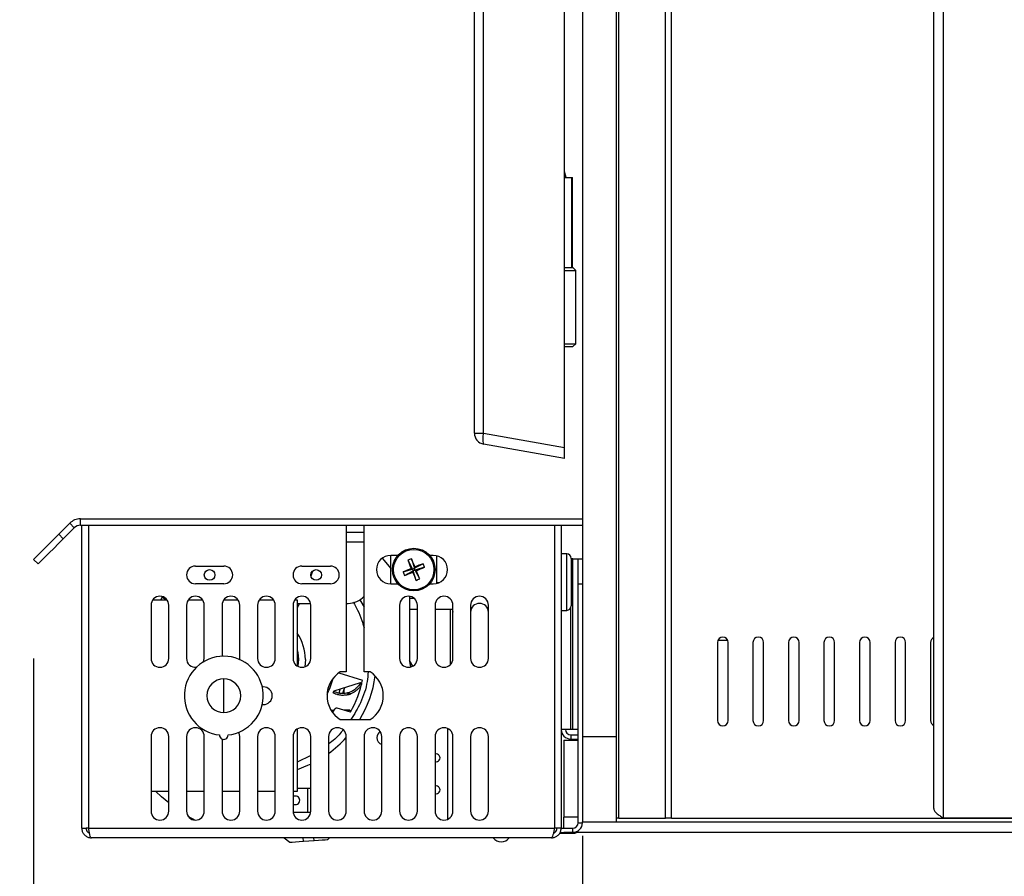
# Model space of a CAD drawing. Units: inches. Extents: x 1 to 147, y 13 to 75.
# Drawn here: x 71 to 82, y 27 to 37 of the extents above; entities that cross this region are included whole.
import ezdxf

# ---------------------------------------------------------------- set-up
doc = ezdxf.new("R2010")
doc.units = ezdxf.units.IN
doc.header["$LTSCALE"] = 22
doc.header["$MEASUREMENT"] = 0
doc.layers.add('FORMAT', color=7, linetype='Continuous')
doc.styles.add('SLDTEXTSTYLE1', font='TXT', dxfattribs={"width": 0.75})
doc.dimstyles.new('SLDDIMSTYLE0', dxfattribs={"dimtxt": 1.145833, "dimasz": 2.86, "dimexe": 0, "dimexo": 0.0625, "dimgap": 0.286458, "dimtad": 0, "dimtih": 1, "dimtoh": 1, "dimdec": 6, "dimrnd": 1e-09, "dimzin": 12, "dimdsep": 46, "dimlunit": 5, "dimtxsty": 'SLDTEXTSTYLE1', "dimsah": 1, "dimcen": 0.09, "dimadec": 0, "dimazin": 3, "dimtfac": 1, "dimtdec": 3, "dimtofl": 0, "dimtmove": 0, "dimatfit": 3, "dimfxl": 0, "dimfrac": 2, "dimtolj": 1, "dimtzin": 12, "dimarcsym": 0})
doc.dimstyles.new('SLDDIMSTYLE1', dxfattribs={"dimtxt": 1.145833, "dimasz": 2.86, "dimexe": 0, "dimexo": 0.0625, "dimgap": 0.286458, "dimtad": 0, "dimtih": 1, "dimtoh": 1, "dimdec": 6, "dimrnd": 1e-09, "dimzin": 12, "dimdsep": 46, "dimlunit": 5, "dimtxsty": 'SLDTEXTSTYLE1', "dimsah": 1, "dimcen": 0.09, "dimadec": 0, "dimazin": 3, "dimtfac": 1, "dimtdec": 3, "dimtmove": 0, "dimatfit": 0, "dimfxl": 0, "dimfrac": 2, "dimtolj": 1, "dimtzin": 12, "dimarcsym": 0})

# ---------------------------------------------------------------- blocks, each defined once
blk = doc.blocks.new('_D_6')
at = {"layer": 'FORMAT'}
for p, q in [((71.008, 29.778), (71.008, 12.532)), ((96.923, 28.152), (96.923, 12.532)), ((71.008, 15.282), (79.067, 15.282)), ((81.263, 15.282), (80.915, 15.282)), ((80.915, 15.282), (80.915, 13.461)), ((86.668, 15.282), (87.016, 15.282)), ((87.016, 15.282), (87.016, 13.461)), ((96.923, 15.282), (88.864, 15.282)), ((80.915, 13.461), (81.263, 13.461)), ((87.016, 13.461), (86.668, 13.461))]:
    blk.add_line(p, q, dxfattribs=at)
for points in [[(71.008, 15.282), (73.868, 14.842), (73.868, 15.722)], [(96.923, 15.282), (94.063, 15.722), (94.063, 14.842)]]:
    blk.add_solid(points, dxfattribs=at)
at = {"layer": 'FORMAT', "char_height": 1.1458, "attachment_point": 1, "style": 'SLDTEXTSTYLE1'}
for s, insert in [('25 15/16"', (80.644, 16.991)), ('658mm', (81.263, 14.938))]:
    blk.add_mtext(s, dxfattribs=dict(at, insert=insert))
blk = doc.blocks.new('_D_7')
at = {"layer": 'FORMAT'}
for p, q in [((64.481, 31.328), (64.481, 36.828)), ((70.427, 31.328), (61.731, 31.328)), ((70.548, 27.792), (61.731, 27.792)), ((64.481, 21.431), (64.481, 27.792)), ((54.512, 21.431), (54.163, 21.431)), ((54.163, 21.431), (54.163, 19.611)), ((59.069, 21.431), (59.418, 21.431)), ((59.418, 21.431), (59.418, 19.611)), ((61.731, 21.431), (64.481, 21.431)), ((54.163, 19.611), (54.512, 19.611)), ((59.418, 19.611), (59.069, 19.611))]:
    blk.add_line(p, q, dxfattribs=at)
for points in [[(64.481, 31.328), (64.921, 34.188), (64.041, 34.188)], [(64.481, 27.792), (64.041, 24.932), (64.921, 24.932)]]:
    blk.add_solid(points, dxfattribs=at)
at = {"layer": 'FORMAT', "char_height": 1.1458, "attachment_point": 1, "style": 'SLDTEXTSTYLE1'}
for s, insert in [('3 9/16"', (54.315, 23.141)), ('90mm', (54.512, 21.088))]:
    blk.add_mtext(s, dxfattribs=dict(at, insert=insert))
blk = doc.blocks.new('_D_9')
at = {"layer": 'FORMAT'}
for p, q in [((71.008, 29.778), (71.008, 18.971)), ((77.093, 27.814), (77.093, 18.971)), ((71.008, 21.721), (65.508, 21.721)), ((77.093, 21.721), (80.853, 21.721)), ((83.049, 21.721), (82.7, 21.721)), ((82.7, 21.721), (82.7, 19.9)), ((88.453, 21.721), (88.802, 21.721)), ((88.802, 21.721), (88.802, 19.9)), ((82.7, 19.9), (83.049, 19.9)), ((88.802, 19.9), (88.453, 19.9))]:
    blk.add_line(p, q, dxfattribs=at)
for points in [[(71.008, 21.721), (68.148, 22.161), (68.148, 21.281)], [(77.093, 21.721), (79.953, 21.281), (79.953, 22.161)]]:
    blk.add_solid(points, dxfattribs=at)
at = {"layer": 'FORMAT', "char_height": 1.1458, "attachment_point": 1, "style": 'SLDTEXTSTYLE1'}
for s, insert in [('6 1/16"', (83.276, 23.43)), ('155mm', (83.049, 21.377))]:
    blk.add_mtext(s, dxfattribs=dict(at, insert=insert))

msp = doc.modelspace()

# ---------------------------------------------------------------- linework, layer by layer
at = {"color": 7, "linetype": 'Continuous', "lineweight": 25}
for p, q in [((81.09286, 48.6387105), (81.09286, 28.0118573)), ((80.9865607, 28.1181565), (80.9865607, 48.5324112)), ((77.0925324, 48.4024907), (77.0925324, 28.9143015)), ((77.466548, 48.4024907), (77.466548, 28.9143015)), ((78.0142355, 28.0087897), (78.0142355, 48.36312)), ((78.081049, 28.0087897), (78.081049, 48.36312)), ((77.4668753, 48.0875294), (77.4668753, 28.0087897)), ((77.4945504, 28.0087897), (77.4945504, 48.0875294)), ((76.8937215, 32.1197525), (76.8937215, 44.2318845)), ((75.893721, 32.2778661), (75.893721, 44.1119624)), ((75.9970154, 32.2778661), (75.9970154, 44.1119612)), ((76.8937215, 35.1111517), (76.9708884, 35.1111517)), ((76.9708884, 35.1111517), (76.9708884, 34.1111516)), ((76.9708884, 35.1111517), (76.9815093, 35.1111517)), ((76.9815093, 34.1111516), (76.9815093, 35.1111517)), ((76.8937215, 34.1111516), (76.9567394, 34.1111516)), ((76.8937215, 34.0801516), (77.0182213, 34.0801516)), ((76.9567394, 34.1111516), (76.9872211, 34.1111516)), ((77.0182213, 34.0801516), (76.9872211, 34.1111516)), ((77.0182213, 33.2671516), (77.0182213, 34.0801516)), ((76.8937215, 33.2671516), (77.0182213, 33.2671516)), ((76.8937215, 33.2361516), (76.9872211, 33.2361516)), ((76.9872211, 33.2361516), (77.0182213, 33.2671516)), ((75.893721, 32.2778661), (75.922966, 32.2778661)), ((75.922966, 32.2778661), (75.9970154, 32.2778661)), ((75.9970154, 32.2778661), (76.8937215, 32.1197525)), ((76.8937215, 31.9966516), (75.9970154, 32.1547653)), ((76.8937215, 31.9966516), (76.8937215, 32.1197525)), ((71.4076889, 31.2781027), (71.286465, 31.1568794)), ((71.4577991, 31.2279931), (71.3365752, 31.1067698)), ((71.4577991, 31.2279931), (71.4076889, 31.2781027)), ((71.5273957, 31.3276872), (77.0925324, 31.3276872)), ((71.5273957, 31.256821), (71.5273957, 31.3276872)), ((71.5273957, 31.256821), (77.0925324, 31.256821)), ((71.5413512, 27.8985533), (71.5413512, 31.256821)), ((71.6164342, 31.256821), (71.6164342, 27.8985533)), ((74.4744218, 31.256821), (74.4744218, 29.632057)), ((74.671272, 29.632057), (74.671272, 31.256821)), ((76.7812283, 31.256821), (76.7812283, 27.8985533)), ((76.8563114, 31.256821), (76.8563114, 27.8985533)), ((71.286465, 31.1568794), (71.3365752, 31.1067698)), ((74.4744218, 31.1780807), (74.671272, 31.1780807)), ((75.0463847, 30.9221755), (74.9665485, 30.9221755)), ((74.9665485, 30.6072148), (74.9665485, 30.9221755)), ((75.4389892, 30.9221755), (75.3985214, 30.9221755)), ((75.4783588, 30.6122155), (75.4783588, 30.9171748)), ((76.9187602, 30.9392731), (76.8563114, 30.9392731)), ((71.0581863, 30.8283809), (71.0080773, 30.8784911)), ((72.8011939, 30.804065), (73.116154, 30.804065)), ((73.9822963, 30.804065), (74.2972564, 30.804065)), ((74.8706848, 30.8896364), (74.9665485, 30.7782872)), ((75.157193, 30.8676725), (75.2077983, 30.7707809)), ((75.1959982, 30.8837047), (75.2285391, 30.7793496)), ((75.3254306, 30.8299555), (75.2285391, 30.7793496)), ((75.2345735, 30.7938806), (75.2285391, 30.7793496)), ((75.3414629, 30.7911503), (75.2371078, 30.7586095)), ((76.96876, 30.8892727), (76.96876, 30.3632899)), ((76.9862331, 30.8828054), (76.96876, 30.8828054)), ((76.9862331, 28.9930413), (76.9862331, 30.8828054)), ((76.9862331, 30.8828054), (77.0452886, 30.8828054)), ((77.0452886, 30.6081488), (77.0452886, 30.8828054)), ((77.0452886, 30.8828054), (77.0925324, 30.8828054)), ((74.0986192, 30.7479903), (74.0823558, 30.6918429)), ((75.1034432, 30.73824), (75.2077983, 30.7707809)), ((75.1194767, 30.6994348), (75.2163682, 30.7500401)), ((75.2077983, 30.7707809), (75.1932679, 30.7768147)), ((75.2077983, 30.7707809), (75.2285391, 30.7793496)), ((75.2077983, 30.7707809), (75.2163682, 30.7500401)), ((75.2103338, 30.7355097), (75.2163682, 30.7500401)), ((75.2371078, 30.7586095), (75.2163682, 30.7500401)), ((75.2489091, 30.6456851), (75.2163682, 30.7500401)), ((75.2371078, 30.7586095), (75.2285391, 30.7793496)), ((75.2371078, 30.7586095), (75.2516394, 30.7525751)), ((75.2877143, 30.6617173), (75.2371078, 30.7586095)), ((73.116154, 30.6072148), (72.8011939, 30.6072148)), ((74.2972564, 30.6072148), (73.9822963, 30.6072148)), ((74.9665485, 30.6072148), (75.0463847, 30.6072148)), ((75.3985214, 30.6072148), (75.4389892, 30.6072148)), ((75.4783588, 30.6229625), (75.5076331, 30.6229625)), ((77.0452886, 27.9585428), (77.0452886, 30.6081488)), ((77.0452886, 30.6081488), (77.0925324, 30.6081488)), ((72.4164975, 30.4295572), (72.4381758, 30.4645145)), ((75.1748397, 30.468752), (75.1748397, 29.764695)), ((72.3090672, 30.3709939), (72.3090672, 29.7804433)), ((72.3283859, 30.4295572), (72.4865999, 30.4295572)), ((72.5059186, 29.7804433), (72.5059186, 30.3709939)), ((72.7027688, 30.3709939), (72.7027688, 29.7804433)), ((72.7220863, 30.4295572), (72.8803003, 30.4295572)), ((72.899619, 29.7804433), (72.899619, 30.3709939)), ((73.0964692, 30.3709939), (73.0964692, 29.8041138)), ((73.1157879, 30.4295572), (73.2740019, 30.4295572)), ((73.2933194, 29.7804433), (73.2933194, 30.3709939)), ((73.4901696, 30.3709939), (73.4901696, 29.7804433)), ((73.5094883, 30.4295572), (73.6677023, 30.4295572)), ((73.687021, 29.7804433), (73.687021, 30.3709939)), ((73.8838712, 30.3709939), (73.8838712, 29.7804433)), ((73.9031887, 30.4295572), (73.9286545, 30.4295572)), ((73.9286545, 30.4295572), (73.9286545, 29.6979196)), ((73.9286545, 30.3906793), (74.0787326, 30.3906793)), ((73.9367445, 30.3557642), (73.9286545, 30.3458408)), ((73.956847, 30.3906793), (73.9367445, 30.3557642)), ((74.0807214, 29.7804433), (74.0807214, 30.3709939)), ((74.4744218, 30.3906793), (74.4941066, 30.3906793)), ((75.0649736, 30.3709939), (75.0649736, 29.7804433)), ((75.2273669, 30.4457971), (75.1748397, 30.4457971)), ((75.2618238, 29.7804433), (75.2618238, 30.3709939)), ((75.458674, 30.3709939), (75.458674, 29.7804433)), ((75.6555242, 29.7804433), (75.6555242, 30.3709939)), ((75.8523744, 30.3709939), (75.8523744, 29.7804433)), ((76.0492246, 29.7804433), (76.0492246, 30.3709939)), ((75.1748397, 30.3276872), (75.2618238, 30.3276872)), ((75.458674, 30.3276872), (75.6555242, 30.3276872)), ((75.6275957, 29.7117571), (75.6275957, 30.3276872)), ((75.6489255, 30.3276872), (75.6555242, 30.2922542)), ((76.8563114, 30.31329), (76.9187602, 30.31329)), ((78.5889228, 29.9576081), (78.5889228, 29.0914664)), ((78.7036553, 29.9772935), (78.5923002, 29.9772935)), ((78.7070327, 29.0914664), (78.7070327, 29.9576081)), ((78.9826232, 29.9576081), (78.9826232, 29.0914664)), ((79.1007337, 29.0914664), (79.1007337, 29.9576081)), ((79.3763242, 29.9576081), (79.3763242, 29.0914664)), ((79.4944347, 29.0914664), (79.4944347, 29.9576081)), ((79.7700252, 29.9576081), (79.7700252, 29.0914664)), ((79.8881351, 29.0914664), (79.8881351, 29.9576081)), ((80.1637256, 29.9576081), (80.1637256, 29.0914664)), ((80.2818361, 29.0914664), (80.2818361, 29.9576081)), ((80.5574266, 29.9576081), (80.5574266, 29.0914664)), ((80.6755371, 29.0914664), (80.6755371, 29.9576081)), ((80.9511276, 29.9576081), (80.9511276, 29.0914664)), ((72.8921649, 29.7428695), (72.899619, 29.7804433)), ((73.2924594, 29.7674605), (73.2933194, 29.7804433)), ((73.942556, 29.768632), (73.935834, 29.6936745)), ((74.0212963, 29.768632), (74.0146694, 29.687494)), ((75.2134173, 29.6956744), (75.1750193, 29.7562963)), ((74.3906151, 29.6207715), (74.6540219, 29.5402852)), ((74.4744218, 29.632057), (74.4073466, 29.632057)), ((74.7383472, 29.632057), (74.671272, 29.632057)), ((73.116154, 29.1795569), (73.116154, 29.5545569)), ((74.3273298, 29.5565404), (74.3252647, 29.5571711)), ((74.3272676, 29.5563351), (74.3273298, 29.5565404)), ((74.6295265, 29.5079515), (74.3343744, 29.4164026)), ((74.6295265, 29.5079515), (74.6263761, 29.5020385)), ((74.6451351, 29.499943), (74.6295265, 29.5079515)), ((73.5541543, 29.4654826), (73.5424387, 29.4654826)), ((74.3343744, 29.4164026), (74.3250195, 29.3990821)), ((74.4464933, 29.4328303), (74.4464933, 29.3910789)), ((74.4890555, 29.376525), (74.5014187, 29.3994135)), ((74.5011958, 29.4001322), (74.5014187, 29.3994135)), ((74.5014187, 29.3994135), (74.5245636, 29.3875384)), ((73.5424387, 29.2686318), (73.5541543, 29.2686318)), ((74.3344119, 29.2036052), (74.3072343, 29.2031928)), ((74.3297151, 29.2071944), (74.3166279, 29.188805)), ((74.3434735, 29.2168743), (74.3202265, 29.1837198)), ((74.5191417, 29.185955), (74.3740244, 29.2279886)), ((74.5111937, 29.2062863), (74.4520466, 29.2053893)), ((74.5111937, 29.2062863), (74.4987201, 29.1941682)), ((74.5239136, 29.1942046), (74.5111937, 29.2062863)), ((74.4073466, 29.1020573), (74.7383472, 29.1020573)), ((73.9286545, 28.9968246), (73.9286545, 28.3045572)), ((75.6010834, 27.9994788), (75.6010834, 29.0023521)), ((76.9626107, 28.9930413), (76.8563114, 28.9930413)), ((76.9862331, 28.9930413), (76.9626107, 28.9930413)), ((76.9626107, 28.9339863), (76.9626107, 28.886742)), ((76.9626107, 28.9339863), (77.0452886, 28.9339863)), ((77.0452886, 28.9930413), (76.9862331, 28.9930413)), ((72.3090672, 28.9143015), (72.3090672, 28.0875294)), ((72.5059186, 28.0875294), (72.5059186, 28.9143015)), ((72.7027688, 28.9143015), (72.7027688, 28.0875294)), ((72.899619, 28.0875294), (72.899619, 28.9143015)), ((73.0964692, 28.8868781), (73.0964692, 28.0875294)), ((73.2933194, 28.0875294), (73.2933194, 28.9143015)), ((73.4901696, 28.9143015), (73.4901696, 28.0875294)), ((73.687021, 28.0875294), (73.687021, 28.9143015)), ((73.8838712, 28.9143015), (73.8838712, 28.0875294)), ((74.0807214, 28.0875294), (74.0807214, 28.9143015)), ((74.2775716, 28.9143015), (74.2775716, 28.0875294)), ((74.4744218, 28.0875294), (74.4744218, 28.9143015)), ((74.671272, 28.9143015), (74.671272, 28.0875294)), ((74.8681222, 28.0875294), (74.8681222, 28.9143015)), ((75.0649736, 28.9143015), (75.0649736, 28.0875294)), ((75.2618238, 28.0875294), (75.2618238, 28.9143015)), ((75.458674, 28.9143015), (75.458674, 28.0875294)), ((75.6555242, 28.0875294), (75.6555242, 28.9143015)), ((75.8523744, 28.9143015), (75.8523744, 28.0875294)), ((76.0492246, 28.0875294), (76.0492246, 28.9143015)), ((76.8858392, 28.8749314), (76.8858392, 28.0206003)), ((76.8858392, 28.8749314), (77.0452886, 28.8749314)), ((76.9626107, 28.886742), (77.0452886, 28.886742)), ((77.0925324, 28.9143015), (77.0925324, 27.9694195)), ((77.0925324, 28.9143015), (77.466548, 28.9143015)), ((77.466548, 28.9143015), (77.466548, 27.9694195)), ((77.466548, 28.9143015), (77.4668753, 28.9143015)), ((74.0807214, 28.7033416), (73.9286545, 28.6313203)), ((72.5059186, 28.3045572), (72.3090672, 28.3045572)), ((72.899619, 28.3045572), (72.7027688, 28.3045572)), ((73.2933194, 28.3045572), (73.0964692, 28.3045572)), ((73.687021, 28.3045572), (73.4901696, 28.3045572)), ((73.9286545, 28.3045572), (73.8838712, 28.3045572)), ((74.0449187, 28.339498), (73.9286545, 28.339498)), ((74.0449187, 28.339498), (74.0449187, 28.0757187)), ((74.0807214, 28.339498), (74.0449187, 28.339498)), ((73.8845822, 28.0757187), (74.0449187, 28.0757187)), ((74.0449187, 28.0757187), (74.0800104, 28.0757187)), ((76.8858392, 27.8994879), (76.8858392, 28.0206003)), ((77.0452886, 27.9585428), (77.0925324, 27.9585428)), ((77.0925324, 27.9585428), (77.0925324, 27.9694195)), ((77.0925324, 27.9694195), (77.466548, 27.9694195)), ((77.0925324, 27.9585428), (77.0925324, 27.9577455)), ((77.466548, 27.9694195), (84.1004062, 27.9694195)), ((77.4945504, 28.0087897), (77.4668753, 28.0087897)), ((77.4945504, 28.0087897), (78.0142355, 28.0087897)), ((78.081049, 28.0087897), (78.0142355, 28.0087897)), ((78.081049, 28.0087897), (95.3521466, 28.0087897)), ((81.09286, 28.0118573), (82.0298679, 28.0118573)), ((71.5413512, 27.8985533), (71.5885949, 27.8985533)), ((71.6164342, 27.8985533), (71.5885949, 27.8985533)), ((71.6164342, 27.8985533), (76.7812283, 27.8985533)), ((76.7721504, 27.8522436), (76.7854394, 27.8522436)), ((76.8090677, 27.8985533), (76.7812283, 27.8985533)), ((76.7821858, 27.8501427), (76.7821858, 27.8517109)), ((76.7821858, 27.8514463), (76.7842039, 27.8514463)), ((76.8563114, 27.8985533), (76.8090677, 27.8985533)), ((76.8407192, 27.8431292), (76.9862331, 27.8431292)), ((76.9862331, 27.8439271), (76.8412014, 27.8439271)), ((76.8429755, 27.8470029), (76.9862331, 27.8470029)), ((76.9862331, 27.8483699), (76.8437205, 27.8483699)), ((76.8440878, 27.8514463), (76.9862331, 27.8514463)), ((76.8443964, 27.8522436), (76.9862331, 27.8522436)), ((76.8563114, 27.8994879), (76.9862331, 27.8994879)), ((76.8858392, 27.851309), (76.8858392, 27.8514463)), ((95.5220157, 27.851309), (76.8858392, 27.851309)), ((76.9862331, 27.8522436), (76.9862331, 27.8994879)), ((76.9862331, 27.8522436), (76.9862331, 27.8514463)), ((76.9862331, 27.8483699), (76.9862331, 27.8470029)), ((76.9862331, 27.8439271), (76.9862331, 27.8431292)), ((76.7500122, 27.7922541), (71.6476504, 27.7922541)), ((73.7860644, 27.7922541), (73.8463684, 27.7426772)), ((73.9997823, 27.753609), (74.1175941, 27.7620041)), ((74.2710092, 27.7729365), (74.288663, 27.7922541))]:
    msp.add_line(p, q, dxfattribs=at)
at = {"color": 8, "linetype": 'Continuous', "lineweight": 25}
for p, q in [((74.4744218, 31.0717814), (74.671272, 31.0717814)), ((76.9187602, 30.31329), (76.9187602, 30.9392731)), ((76.9626107, 28.9930413), (76.9626107, 30.3392667)), ((77.0452886, 28.0206003), (76.8858392, 28.0206003)), ((76.9862331, 27.851309), (76.9862331, 27.8483699)), ((76.9862331, 27.8470029), (76.9862331, 27.8439271)), ((73.9997823, 27.753609), (73.9970285, 27.7922541)), ((74.1175941, 27.7620041), (74.1154388, 27.7922541))]:
    msp.add_line(p, q, dxfattribs=at)
at = {"color": 7, "linetype": 'Continuous', "lineweight": 25, "flags": 128}
for points in [[(76.9101797, 35.1111517), (76.8947505, 35.177898), (76.8937215, 35.1808539)], [(71.0080773, 30.8784911), (71.0134265, 30.8838402), (71.0292675, 30.8996818), (71.0549937, 30.925408), (71.0896148, 30.9600292), (71.1318015, 31.0022153), (71.1799311, 31.0503449), (71.2321544, 31.1025687), (71.286465, 31.1568794)], [(71.3365752, 31.1067698), (71.2822646, 31.0524586), (71.2300401, 31.0002347), (71.1819105, 30.9521051), (71.139725, 30.909919), (71.1051038, 30.8752979), (71.0793776, 30.8495722), (71.0635355, 30.8337301), (71.0581863, 30.8283809)], [(74.625482, 30.4305815), (74.6362191, 30.4123329), (74.671272, 30.3473879)], [(73.9286545, 29.8759609), (73.9353835, 29.8460383), (73.942556, 29.768632)], [(74.4067623, 29.4388553), (74.4035533, 29.4303634), (74.3897128, 29.3962685)], [(74.453708, 29.4534168), (74.4396082, 29.4144338), (74.4302721, 29.3911199)], [(73.2933194, 28.9143015), (73.2858278, 28.9519669), (73.2810805, 28.9618345)], [(74.0807214, 28.6091293), (74.0449305, 28.5925321), (73.9286545, 28.5473775)], [(72.5059186, 28.178938), (72.4260824, 28.2457973), (72.3622679, 28.3045572)], [(72.7901271, 27.9897285), (72.7338981, 28.0218587), (72.7221567, 28.0288716)], [(76.9862331, 27.8483699), (77.0069704, 27.8504126), (77.0110559, 27.851309)], [(77.0161821, 27.851309), (77.0069704, 27.8490457), (76.9862331, 27.8470029)], [(76.9862331, 27.8439271), (77.0069704, 27.8459692), (77.0251557, 27.851309)], [(73.8463684, 27.7426772), (73.8538764, 27.7432122), (73.8756673, 27.7447651), (73.909608, 27.7471833), (73.9523755, 27.750231), (73.9997823, 27.753609)], [(74.1175941, 27.7620041), (74.1650021, 27.7653827), (74.2077696, 27.7684298), (74.2417091, 27.7708486), (74.2635, 27.7724015), (74.2710092, 27.7729365)]]:
    msp.add_lwpolyline(points, dxfattribs=at)
at = {"color": 7, "linetype": 'Continuous', "lineweight": 25}
for centre, radius in [((75.2224535, 30.764695), 0.2362205), ((75.2224535, 30.764695), 0.2240022), ((72.958674, 30.7056398), 0.0590551), ((74.1397763, 30.7056398), 0.0590551)]:
    msp.add_circle(centre, radius, dxfattribs=at)
for centre, radius, start, end in [((76.0187212, 32.2778661), 0.125, 180, 260), ((76.1806299, 32.2163157), 0.1936562, 161.46804081, 198.53195919), ((71.5273958, 31.1583957), 0.1692913, 90, 135), ((71.5273958, 31.1583957), 0.0984252, 90, 135), ((74.966548, 30.764695), 0.1574803, 90, 270), ((75.4389889, 30.764695), 0.1574803, 270, 90), ((76.9187601, 30.8892729), 0.05, 0, 90), ((72.8011936, 30.7056398), 0.0984252, 90, 270), ((73.1161543, 30.7056398), 0.0984252, 270, 90), ((73.982296, 30.7056398), 0.0984252, 90, 270), ((74.2972566, 30.7056398), 0.0984252, 270, 90), ((75.3941981, 30.348993), 0.5702629, 110.33807553, 114.55753291), ((79.8120586, 32.6632865), 4.9891887, 201.09411653, 202.21678064), ((70.6179786, 28.8644646), 5.0035582, 22.6815398, 23.80097273), ((77.12503, 26.1650833), 4.999959, 111.09545573, 112.21569521), ((73.3262712, 35.3597137), 4.9932724, 292.68052557, 293.80225833), ((74.8071392, 30.5931107), 0.5698433, 20.33652141, 24.55908703), ((77.1224392, 26.1606892), 5.0030307, 112.68102741, 113.80058187), ((75.636995, 30.9359764), 0.5690141, 200.33490056, 204.56366747), ((73.3250145, 35.3513687), 4.9860388, 291.09389192, 292.21725902), ((79.8080605, 32.6568096), 4.9830195, 202.67909395, 203.80314722), ((70.6173121, 28.8599345), 5.0059042, 21.09599097, 22.2149062), ((75.0507092, 31.1803968), 0.5702629, 290.33807553, 294.55753291), ((72.4074928, 30.3709942), 0.0984252, 0, 180), ((72.6043432, 30.6268997), 0.2362205, 222.72990979, 236.65924933), ((72.8011936, 30.3709942), 0.0984252, 0, 180), ((73.1948944, 30.3709942), 0.0984252, 0, 180), ((73.5885952, 30.3709942), 0.0984252, 0, 180), ((73.982296, 30.3709942), 0.0984252, 0, 180), ((74.494107, 30.6268997), 0.2362205, 270, 318.59037789), ((75.1633984, 30.3709942), 0.0984252, 0, 180), ((75.5570991, 30.3709942), 0.0984252, 0, 180), ((75.9507999, 30.3709942), 0.0984252, 0, 180), ((75.9507999, 30.292254), 0.0984252, 0, 180), ((76.9187601, 30.3632899), 0.05, 270, 0), ((73.5212965, 29.768632), 0.5, 0, 35.4407563), ((78.6479778, 29.9576083), 0.0590551, 0, 180), ((79.0416786, 29.9576083), 0.0590551, 0, 180), ((79.4353794, 29.9576083), 0.0590551, 0, 180), ((79.8290802, 29.9576083), 0.0590551, 0, 180), ((80.222781, 29.9576083), 0.0590551, 0, 180), ((80.6164818, 29.9576083), 0.0590551, 0, 180), ((81.0101826, 29.9576083), 0.0590551, 113.57817848, 180), ((73.1161543, 29.3670572), 0.4375, 276.15816745, 263.84183255), ((72.4074928, 29.780443), 0.0984252, 180, 0), ((72.8011936, 29.780443), 0.0984252, 180, 277.0497515), ((73.5885952, 29.780443), 0.0984252, 180, 0), ((73.982296, 29.780443), 0.0984252, 180, 0), ((75.1633984, 29.780443), 0.0984252, 180, 0), ((75.3716902, 29.764695), 0.1968504, 180, 203.55205256), ((75.5570991, 29.780443), 0.0984252, 180, 0), ((75.9507999, 29.780443), 0.0984252, 180, 0), ((74.5739125, 29.3670572), 0.313, 122.15134572, 237.84865428), ((73.5212965, 29.768632), 1.2874016, 328.81737577, 351.83581435), ((74.5717819, 29.3670572), 0.313, 302.15134572, 57.84865428), ((73.1161543, 29.3670572), 0.1875, 90, 270), ((73.1161543, 29.3670572), 0.1875, 270, 90), ((73.5212965, 29.768632), 0.8334619, 332.62940073, 345.24318439), ((73.5212965, 29.768632), 1.1555118, 329.71782825, 348.60247524), ((73.5541543, 29.3670572), 0.0984252, 270, 90), ((74.4371346, 29.6066636), 0.2359232, 282.71359477, 291.7514777), ((74.3663575, 29.2015174), 0.0275591, 73.84614513, 146.13471293), ((78.6479778, 29.0914666), 0.0590551, 180, 360), ((79.0416786, 29.0914666), 0.0590551, 180, 360), ((79.4353794, 29.0914666), 0.0590551, 180, 360), ((79.8290802, 29.0914666), 0.0590551, 180, 360), ((80.222781, 29.0914666), 0.0590551, 180, 360), ((80.6164818, 29.0914666), 0.0590551, 180, 360), ((81.0101826, 29.0914666), 0.0590551, 180, 246.42182152), ((72.4074928, 28.9143013), 0.0984252, 0, 180), ((72.8011936, 28.9143013), 0.0984252, 0, 180), ((73.1161543, 28.9295572), 0.047, 176.92091628, 3.07908372), ((73.5885952, 28.9143013), 0.0984252, 0, 180), ((73.982296, 28.9143013), 0.0984252, 0, 180), ((74.3759968, 28.9143013), 0.0984252, 0, 180), ((74.7696976, 28.9143013), 0.0984252, 0, 180), ((74.8913752, 28.9024902), 0.0787402, 120.97791618, 180), ((75.1633984, 28.9143013), 0.0984252, 0, 180), ((75.5570991, 28.9143013), 0.0984252, 0, 180), ((75.9507999, 28.9143013), 0.0984252, 0, 180), ((76.962611, 28.9930414), 0.1062992, 180, 270), ((76.962611, 28.9930414), 0.0590551, 180, 270), ((73.5212965, 29.768632), 1.2874016, 305.97576732, 317.76108811), ((74.8913752, 28.9024902), 0.0787402, 180, 252.824089), ((75.4701154, 28.6780808), 0.0433071, 254.6809674, 105.3190326), ((75.4701154, 28.3237501), 0.0433071, 254.6809674, 105.3190326), ((73.9110603, 28.2076083), 0.0472441, 0, 125.13540163), ((73.9110603, 28.2076083), 0.0472441, 234.86459837, 0), ((72.4074928, 28.0875296), 0.0984252, 180, 0), ((72.8011936, 28.0875296), 0.0984252, 180, 0), ((73.1948944, 28.0875296), 0.0984252, 180, 0), ((73.5885952, 28.0875296), 0.0984252, 180, 0), ((73.982296, 28.0875296), 0.0984252, 180, 0), ((74.3759968, 28.0875296), 0.0984252, 180, 0), ((74.7696976, 28.0875296), 0.0984252, 180, 0), ((75.1633984, 28.0875296), 0.0984252, 180, 0), ((75.5570991, 28.0875296), 0.0984252, 180, 0), ((75.9507999, 28.0875296), 0.0984252, 180, 0), ((76.9862332, 27.9585427), 0.1062991, 269.99994116, 0.00005884), ((76.9862329, 27.9585437), 0.0590558, 270.00024574, 359.99918508), ((76.9862341, 27.9577445), 0.1062982, 269.99944357, 0.00055643), ((76.98618, 27.9496938), 0.1065646, 270.02853804, 292.59543694), ((76.1910832, 27.8569981), 0.1097441, 216.15382607, 270.14362331), ((76.1916344, 27.8569981), 0.1097441, 216.15382607, 323.84617393)]:
    msp.add_arc(centre, radius, start, end, dxfattribs=at)
for points, knots in [([(74.5512836, 30.4022893), (74.5681958, 30.3735677), (74.6057745, 30.3097483), (74.6439426, 30.2147956), (74.6633716, 30.1490305), (74.671272, 30.1222882)], [0, 0, 0, 0, 0.3268576902, 0.7262774838, 1, 1, 1, 1]), ([(74.7161609, 29.632294), (74.7134476, 29.5961027), (74.7046038, 29.4781381), (74.642421, 29.295009), (74.5629693, 29.1634696), (74.5258754, 29.1020573)], [0, 0, 0, 0, 0.1909072463, 0.6222561051, 1, 1, 1, 1]), ([(74.6263761, 29.5020385), (74.6228215, 29.4958319), (74.615704, 29.4834042), (74.5916879, 29.4533809), (74.557113, 29.4248943), (74.5249249, 29.4080339), (74.5058028, 29.4016663), (74.5011958, 29.4001322)], [0, 0, 0, 0, 0.24120994, 0.4829808615, 0.7105077037, 0.9302541213, 1, 1, 1, 1]), ([(74.6470406, 29.498965), (74.6448844, 29.4947817), (74.6405691, 29.4864097), (74.6218869, 29.4581028), (74.592161, 29.4269972), (74.5577946, 29.4023203), (74.5340267, 29.3917478), (74.5245636, 29.3875384)], [0, 0, 0, 0, 0.2242288556, 0.4487389086, 0.6644254486, 0.8663916971, 1, 1, 1, 1]), ([(74.4890555, 29.376525), (74.4719075, 29.3738047), (74.4375285, 29.3683509), (74.3898437, 29.3743278), (74.3540016, 29.3851117), (74.3330178, 29.3948067), (74.3273484, 29.3978372), (74.3250195, 29.3990821)], [0, 0, 0, 0, 0.2226171042, 0.4463116991, 0.6497845269, 0.8561388945, 1, 1, 1, 1]), ([(74.5011958, 29.4001322), (74.4843965, 29.3961808), (74.4507093, 29.3882571), (74.4026927, 29.3918666), (74.3662068, 29.401542), (74.3433781, 29.4115894), (74.3371799, 29.4149028), (74.3343744, 29.4164026)], [0, 0, 0, 0, 0.2186121529, 0.4383778143, 0.6360920634, 0.8352803297, 1, 1, 1, 1]), ([(74.4372205, 28.9896398), (74.4088117, 28.9525751), (74.3628704, 28.8926358), (74.3011326, 28.8496307), (74.2775716, 28.8332187)], [0, 0, 0, 0, 0.6183709139, 1, 1, 1, 1]), ([(80.9865607, 28.1181565), (80.988129, 28.1093864), (80.991312, 28.0915868), (81.0161583, 28.0647466), (81.0516292, 28.0380773), (81.0793429, 28.0204533), (81.09286, 28.0118573)], [0, 0, 0, 0, 0.2475532879, 0.5024221194, 0.7573101063, 1, 1, 1, 1]), ([(71.5413512, 27.8985533), (71.5425676, 27.8863951), (71.5450006, 27.8620777), (71.5639542, 27.8298136), (71.5917633, 27.805741), (71.6215287, 27.7938004), (71.640647, 27.7926686), (71.6476504, 27.7922541)], [0, 0, 0, 0, 0.2184181148, 0.4368522191, 0.6552856466, 0.8737233973, 1, 1, 1, 1]), ([(71.5885949, 27.8985533), (71.5894619, 27.8908211), (71.5911188, 27.8760444), (71.6036094, 27.8578716), (71.6163057, 27.8467928), (71.625242, 27.8444944), (71.6273907, 27.8439417)], [0, 0, 0, 0, 0.3214923109, 0.6143946162, 0.9072848066, 1, 1, 1, 1]), ([(71.6476504, 27.7922541), (71.6450493, 27.7938518), (71.639847, 27.7970472), (71.6320413, 27.8216289), (71.6242381, 27.8567658), (71.6190355, 27.8846242), (71.6164342, 27.8985533)], [0, 0, 0, 0, 0.2499990193, 0.499999774, 0.7500003966, 1, 1, 1, 1]), ([(76.7812283, 27.8985533), (76.7786271, 27.8846242), (76.7734246, 27.8567658), (76.7656208, 27.821629), (76.7578174, 27.7970471), (76.7526139, 27.7938518), (76.7500122, 27.7922541)], [0, 0, 0, 0, 0.2499996034, 0.500000226, 0.7499996954, 1, 1, 1, 1]), ([(76.7500122, 27.7922541), (76.7621707, 27.7934705), (76.7864882, 27.7959033), (76.818752, 27.8148575), (76.8428249, 27.8426658), (76.8547661, 27.8724314), (76.8558971, 27.8915497), (76.8563114, 27.8985533)], [0, 0, 0, 0, 0.2184209081, 0.43685151967, 0.6552866306, 0.87372063659, 1, 1, 1, 1]), ([(76.7721245, 27.8439271), (76.7723357, 27.8439681), (76.7793959, 27.8453383), (76.7910412, 27.8550727), (76.8039737, 27.8714273), (76.8086931, 27.8873711), (76.8089971, 27.896447), (76.8090677, 27.8985533)], [0, 0, 0, 0, 0.0092497538, 0.3092853011, 0.6093029087, 0.9093257151, 1, 1, 1, 1])]:
    msp.add_open_spline(points, degree=3, knots=knots, dxfattribs=at)

# ---------------------------------------------------------------- dimensions: what is measured, and where the dimension line sits
at = {"layer": 'FORMAT'}
for base, p1, p2, angle, picture, middle in [((64.4806007, 27.792254), (71.5273958, 31.3276871), (71.6476503, 27.792254), 90, '_D_7', (64.4806007, 21.4314468)), ((77.0925322, 21.7208429), (71.0080769, 30.878491), (77.0925322, 28.9143013), 0, '_D_9', (85.7512116, 21.7208429))]:
    dim = msp.add_linear_dim(base=base, p1=p1, p2=p2, angle=angle, dimstyle='SLDDIMSTYLE1', dxfattribs=at)
    dim.commit()
    dim.dimension.update_dxf_attribs({"geometry": picture, "text_midpoint": middle, "dimtype": 160})
dim = msp.add_linear_dim(base=(96.9228472, 15.2817804), p1=(71.0080769, 30.878491), p2=(96.9228472, 29.2521406), dimstyle='SLDDIMSTYLE0', dxfattribs=at)
dim.commit()
dim.dimension.update_dxf_attribs({"geometry": '_D_6', "text_midpoint": (83.965462, 15.2817804), "dimtype": 160})

doc.saveas('drawing.dxf')
